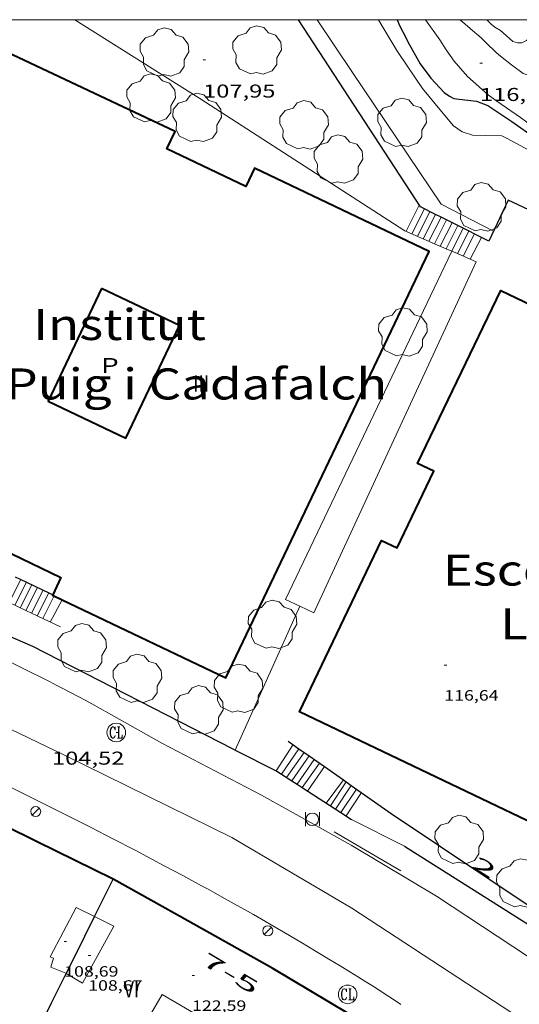
# Model space of a CAD drawing. Units: inches. Extents: x 451998 to 453004, y 4598997 to 4599502.
# Drawn here: x 452165 to 452206, y 4599421 to 4599500 of the extents above; entities that cross this region are included whole.
import ezdxf
from ezdxf.enums import TextEntityAlignment as Align

# ---------------------------------------------------------------- set-up
doc = ezdxf.new("R2010")
doc.units = ezdxf.units.IN
doc.header["$MEASUREMENT"] = 0
doc.linetypes.add('DGN Style 1', pattern=[6.299778160000001, 0.01048216, -6.289296000000001])
for name, color, linetype, lineweight in [('ARBRE', 7, 'Continuous', 0), ('BARANA', 7, 'Continuous', 0), ('CORBA DE NIVELL', 7, 'Continuous', 0), ('CORBA MESTRA', 7, 'Continuous', 0), ('COTA ALTIMETRICA', 7, 'Continuous', 0), ('COTA EDIFICI', 7, 'Continuous', 0), ('EIX VIA URBANA PAVIMENTADA', 7, 'Continuous', 0), ('ESCALES', 7, 'Continuous', 0), ('FACANA EXTERIOR', 7, 'Continuous', 0), ('FACANA INTERIOR', 7, 'Continuous', 0), ('FANAL', 7, 'Continuous', 0), ('FILAT', 7, 'Continuous', 0), ('LINIA VOLUMETRICA', 7, 'Continuous', 0), ('MARC FULL', 7, 'Continuous', 0), ('MITGERES', 7, 'Continuous', 0), ('MUR', 7, 'Continuous', 0), ('MUR CONTENCIO', 7, 'Continuous', 0), ('PAPERERA', 7, 'Continuous', 0), ('PATI INTERIOR', 7, 'Continuous', 0), ('REGISTRE CLAVEGUERAM', 7, 'Continuous', 0), ('TEXT DE EQUIPAMENT', 7, 'Continuous', 0), ('TEXT DE NUMERO DE PLANTES', 7, 'Continuous', 0), ('TEXT DE NUMERO DE POLICIA', 7, 'Continuous', 0), ('VORERA', 7, 'Continuous', 0)]:
    doc.layers.add(name, color=color, linetype=linetype, lineweight=lineweight)
doc.styles.add('Style-Arial', font='ARIAL.TTF')
doc.linetypes.add('barana', pattern='A,3.4,-0.6,[8,dgnlstyle-mataro.shx,S=0.00644,R=0,X=0,Y=0],-0.6,3.4', length=8)
doc.linetypes.add('filat', pattern='A,0.25,[7,dgnlstyle-mataro.shx,S=0.008,R=0,X=0,Y=0],10.25', length=10.5)

# ---------------------------------------------------------------- blocks, each defined once
blk = doc.blocks.new('COTA')
at = {"color": 0, "linetype": 'ByBlock', "lineweight": -2}
blk.add_line((0, 0), (0.2, 0), dxfattribs=at)
blk = doc.blocks.new('PAPERE')
at = {"color": 0, "linetype": 'ByBlock', "lineweight": -2, "flags": 128}
for points in [[(-0.749, 0.752), (-0.749, -0.748)], [(0.751, -0.748), (0.751, 0.752)]]:
    blk.add_lwpolyline(points, dxfattribs=at)
at = {"color": 0, "linetype": 'ByBlock', "lineweight": -2}
blk.add_circle((0, 0), 0.675, dxfattribs=at)
blk = doc.blocks.new('RCLAVC')
at = {"color": 0, "linetype": 'ByBlock', "lineweight": -2, "flags": 128}
for points in [[(-0.158, 0.43), (-0.122, 0.26), (-0.122, 0.6), (-0.158, 0.43), (-0.228, 0.544), (-0.332, 0.6), (-0.402, 0.6), (-0.508, 0.544), (-0.578, 0.43), (-0.612, 0.316), (-0.648, 0.146), (-0.648, -0.146), (-0.612, -0.316), (-0.578, -0.43), (-0.508, -0.544), (-0.402, -0.6), (-0.332, -0.6), (-0.228, -0.544), (-0.158, -0.43), (-0.122, -0.316)], [(-0.402, 0.6), (-0.472, 0.544), (-0.542, 0.43), (-0.578, 0.316), (-0.612, 0.146), (-0.612, -0.146), (-0.578, -0.316), (-0.542, -0.43), (-0.472, -0.544), (-0.402, -0.6)], [(0.122, 0.6), (0.368, 0.6)], [(0.226, 0.6), (0.226, -0.6)], [(0.262, 0.6), (0.262, -0.6)], [(0.122, -0.6), (0.648, -0.6), (0.648, -0.26), (0.612, -0.6)]]:
    blk.add_lwpolyline(points, dxfattribs=at)
at = {"color": 0, "linetype": 'ByBlock', "lineweight": -2}
blk.add_circle((-0.001401012718677521, -0.0007607361078262329), 1, dxfattribs=at)
blk = doc.blocks.new('FANAL')
at = {"color": 0, "linetype": 'ByBlock', "lineweight": -2}
blk.add_line((0.283, 0.283), (-0.283, -0.283), dxfattribs=at)
blk.add_circle((0.0002620689868927002, 0.0006722288131713868), 0.40000000060146, dxfattribs=at)
blk = doc.blocks.new('ARBRE')
at = {"color": 0, "linetype": 'ByBlock', "lineweight": -2, "flags": 128}
blk.add_lwpolyline([(-0.507, -1.872), (-1.415, -1.448), (-1.697, -0.9400000000000001), (-1.675, -0.342), (-1.951, 0.138), (-1.943, 0.686), (-1.511, 1.208), (-0.871, 1.406), (-0.543, 1.846), (-0.027, 2.012), (0.541, 1.882), (0.933, 1.428), (1.495, 1.262), (1.921, 0.6940000000000001), (1.969, 0.068), (1.593, -0.562), (1.593, -1.098), (1.229, -1.618), (0.505, -1.886), (-0.049, -1.762), (-0.507, -1.872)], dxfattribs=at)

msp = doc.modelspace()

# ---------------------------------------------------------------- linework, layer by layer
at = {"layer": 'BARANA', "color": 7, "linetype": 'barana', "lineweight": 0, "elevation": 104.7781624478112}
msp.add_lwpolyline([(452190.8141535721, 4599434.592419419), (452196.1921380927, 4599431.453373749)], dxfattribs=at)
at = {"layer": 'CORBA DE NIVELL', "color": 30, "linetype": 'Continuous', "lineweight": 0}
for points, elevation in [([(452194.3928081168, 4599500), (452194.653652198, 4599499.524490959), (452195.8806388266, 4599497.511478528), (452196.7676302242, 4599496.19646976), (452197.9446188087, 4599494.451458124), (452199.4566072449, 4599492.618443811), (452200.4285998365, 4599491.443434615), (452201.1445972514, 4599490.956428425), (452201.9565965224, 4599490.694421859), (452202.9735978791, 4599490.665414098), (452204.3385997526, 4599490.633403691), (452204.7665988227, 4599490.423400118), (452206.4913110702, 4599489.501537095)], 114.0001767456), ([(452203.1154202513, 4599500), (452203.4546667685, 4599499.646424371), (452203.773665389, 4599499.399421567), (452204.2076640739, 4599499.137417869), (452204.4436628691, 4599498.930415757), (452205.2016588392, 4599498.244408942), (452205.5996586976, 4599498.144405766), (452205.9246591408, 4599498.136403289), (452206.3096611185, 4599498.31840065), (452206.6626643064, 4599498.66639851), (452207.4456718483, 4599499.500393863), (452207.8589015082, 4599500)], 118.0001829472)]:
    msp.add_lwpolyline(points, dxfattribs=dict(at, elevation=elevation))
at = {"layer": 'CORBA DE NIVELL', "color": 30, "linetype": 'Continuous', "lineweight": 0, "flags": 128}
for points, elevation in [([(452198.176022085, 4599500), (452199.3216506942, 4599498.372453755), (452199.8456455276, 4599497.584448557), (452200.4796394315, 4599496.651442301), (452201.5736317645, 4599495.417432087), (452203.2226232357, 4599493.95641731), (452203.933620309, 4599493.425411092), (452205.8436133988, 4599492.124394583), (452207.3569320071, 4599490.986226121)], 116.0001798464), ([(452200.948533087, 4599500), (452201.1476645803, 4599499.829442159), (452201.7846615161, 4599499.295436498)], 117.0001813968), ([(452201.7846615161, 4599499.295436498), (452202.6666572309, 4599498.550428651), (452203.0396548804, 4599498.164425222), (452203.8946497944, 4599497.319417425), (452204.2126484134, 4599497.072414628), (452205.0986443468, 4599496.355406795), (452206.0336406444, 4599495.676398648), (452206.3556402634, 4599495.560396025), (452206.6836403319, 4599495.502393447), (452207.7256395725, 4599495.189385056), (452208.2006381692, 4599494.907381014), (452208.5566364753, 4599494.611377853), (452209.1536036418, 4599494.067827484)], 117.0001813968)]:
    msp.add_lwpolyline(points, dxfattribs=dict(at, elevation=elevation))
at = {"layer": 'CORBA MESTRA', "color": 30, "linetype": 'Continuous', "lineweight": 30, "elevation": 115.000178296, "flags": 128}
msp.add_lwpolyline([(452195.8991869882, 4599500), (452196.1036541122, 4599499.48047989), (452196.5726482609, 4599498.613474987), (452196.7586455598, 4599498.219472964), (452197.7586337182, 4599496.454462641), (452198.6016262464, 4599495.297454451), (452199.6826190676, 4599494.13044444), (452200.0996174683, 4599493.834440817), (452200.4656166775, 4599493.655437762), (452200.8926168995, 4599493.597434433), (452202.282617795, 4599493.431423629), (452203.192616626, 4599493.091416197), (452205.1276098912, 4599491.808399525), (452207.0426025335, 4599490.447382886)], dxfattribs=at)
at = {"layer": 'EIX VIA URBANA PAVIMENTADA', "color": 1, "linetype": 'Continuous', "lineweight": 20}
msp.add_polyline3d([(452219.4443713829, 4599409.705120082, 104.4541249875094), (452210.7990459622, 4599416.326239464, 104.4891619997456), (452192.2521092519, 4599428.457398998, 104.5921621594368), (452182.5911374773, 4599434.151481128, 104.5321620664128), (452169.0611669578, 4599440.801594098, 104.57516213308), (452155.509195122, 4599447.282706972, 104.4631619594352), (452142.3852150952, 4599452.596814791, 104.10016139664), (452131.507229157, 4599456.672903646, 103.6931607656272), (452118.0092397032, 4599460.821012494, 103.1141598679456), (452105.6022448845, 4599464.039111621, 102.7081592384832), (452095.1267579709, 4599467.013335668, 102.3706111065472)], dxfattribs=at)
at = {"layer": 'ESCALES', "color": 1, "linetype": 'Continuous', "lineweight": 0, "extrusion": (0.04064008674200903, 0.08055293781044974, 0.9959214866442574), "elevation": 388987.1215744977, "flags": 128}
msp.add_lwpolyline([(1668041.924335853, -4292559.935337015), (1668041.924335853, -4292557.563462135)], dxfattribs=at)
at = {"layer": 'ESCALES', "color": 1, "linetype": 'Continuous', "lineweight": 0, "flags": 128}
for points, elevation in [([(452198.0885455087, 4599484.761442009), (452197.0775287435, 4599482.758446574)], 108.180167722272), ([(452198.5355445097, 4599484.538438272), (452197.5365279375, 4599482.558442782)], 108.180167722272), ([(452198.9833349247, 4599484.315020952), (452197.9965271332, 4599482.358438982)], 108.180167722272), ([(452199.4294806513, 4599484.092308158), (452198.4545263333, 4599482.159435198)], 108.180167722272), ([(452200.3245405076, 4599483.645423313), (452199.3735247231, 4599481.759427605)], 108.180167722272), ([(452201.2184608922, 4599483.199261863), (452200.291523119, 4599481.36042002)], 108.180167722272), ([(452202.1135365056, 4599482.752408355), (452201.2095215147, 4599480.961412437)], 108.180167722272), ([(452198.9135348333, 4599481.959449832), (452198.9135255275, 4599481.959431404)], 108.180167722272), ([(452199.8326474355, 4599481.559668871), (452199.8325239173, 4599481.559423812)], 108.180167722272), ([(452200.7505789467, 4599481.160528442), (452200.7505223131, 4599481.160416228)], 108.180167722272), ([(452165.5790687102, 4599454.91324723), (452165.5792686348, 4599454.913642397)], 105.030162838512), ([(452165.5422512247, 4599452.626639132), (452166.4832667813, 4599454.484634873)], 105.030162838512), ([(452165.994271476, 4599452.412677177), (452166.9352658583, 4599454.270631111)], 105.030162838512), ([(452166.030196764, 4599454.699498339), (452166.0302677103, 4599454.699638643)], 105.030162838512), ([(452166.4463911118, 4599452.198911753), (452167.3862649337, 4599454.056627357)], 105.030162838512), ([(452167.3502475404, 4599451.771624088), (452168.2752628445, 4599453.599619904)], 105.030162838512), ([(452167.8391499904, 4599453.842398579), (452167.8392640123, 4599453.84262359)], 105.030162838512), ([(452168.9232115333, 4599453.290520645), (452168.9232615053, 4599453.290614509)], 108.0431644970621), ([(452186.993180836, 4599438.966455193), (452188.3991984109, 4599440.995447671)], 105.990164326896), ([(452187.4145478978, 4599438.694983543), (452188.809196869, 4599440.708444115)], 105.990164326896), ([(452187.9901230546, 4599441.28234024), (452187.9901999544, 4599441.282451219)], 105.990164326896), ([(452187.8342814707, 4599438.424597231), (452189.2181953254, 4599440.421440567)], 105.990164326896), ([(452188.2551853863, 4599438.153457), (452189.6281937834, 4599440.134437011)], 105.990164326896), ([(452190.0381466996, 4599439.84736775), (452190.0381922415, 4599439.847433453)], 105.9901640928222), ([(452191.5740406932, 4599438.771225083), (452190.1841701908, 4599436.911427795)], 106.0001643424), ([(452190.5171690758, 4599436.696424935), (452191.7931856297, 4599438.617418231)], 104.910162652464), ([(452192.2031811384, 4599438.330410235), (452192.2031840877, 4599438.330414676)], 104.910162652464), ([(452191.358233118, 4599436.154518415), (452192.6121825442, 4599438.043411127)], 104.910162652464)]:
    msp.add_lwpolyline(points, dxfattribs=dict(at, elevation=elevation))
at = {"layer": 'ESCALES', "color": 1, "linetype": 'Continuous', "lineweight": 0}
for points, elevation in [([(452198.9835435123, 4599484.315434527), (452198.9833349247, 4599484.315020952)], 108.180167722272), ([(452199.8775415066, 4599483.86842705), (452198.9135348333, 4599481.959449832)], 108.180167722272), ([(452199.4295425116, 4599484.092430797), (452199.4294806513, 4599484.092308158)], 108.180167722272), ([(452200.7715162659, 4599483.422373462), (452199.8326474355, 4599481.559668871)], 108.180167722272), ([(452201.6665375045, 4599482.975412092), (452200.7505789467, 4599481.160528442)], 108.180167722272), ([(452200.7715395087, 4599483.422419575), (452200.7715162659, 4599483.422373462)], 108.180167722272), ([(452201.2185385096, 4599483.199415838), (452201.2184608922, 4599483.199261863)], 108.180167722272), ([(452164.6383207575, 4599453.053780456), (452165.5790687102, 4599454.91324723)], 105.030162838512), ([(452165.0902521477, 4599452.840642894), (452166.030196764, 4599454.699498339)], 105.030162838512), ([(452166.8982484634, 4599451.985627849), (452167.8391499904, 4599453.842398579)], 105.030162838512), ([(452167.9612463039, 4599451.483619009), (452168.9232115333, 4599453.290520645)], 107.9851674200181), ([(452165.9942503018, 4599452.41263537), (452165.994271476, 4599452.412677177)], 105.030162838512), ([(452166.4462493788, 4599452.19863161), (452166.4463911118, 4599452.198911753)], 105.030162838512), ([(452186.573182241, 4599439.2374588), (452187.9901230546, 4599441.28234024)], 105.990164326896), ([(452188.6761752205, 4599437.882440744), (452190.0381466996, 4599439.84736775)], 105.9831643160342), ([(452187.4141794248, 4599438.694451577), (452187.4145478978, 4599438.694983543)], 105.990164326896), ([(452187.8341780273, 4599438.424447972), (452187.8342814707, 4599438.424597231)], 105.990164326896), ([(452190.9381676722, 4599436.425421321), (452192.2031811384, 4599438.330410235)], 104.910162652464), ([(452191.5741864586, 4599438.771420132), (452191.5740406932, 4599438.771225083)], 106.0001643424), ([(452188.2551766239, 4599438.153444357), (452188.2551853863, 4599438.153457)], 105.990164326896), ([(452191.3581662672, 4599436.154417714), (452191.358233118, 4599436.154518415)], 104.910162652464)]:
    msp.add_lwpolyline(points, dxfattribs=dict(at, elevation=elevation))
at = {"layer": 'ESCALES', "color": 1, "linetype": 'Continuous', "lineweight": 0, "extrusion": (0.0229670352869357, 0.04349084368770015, 0.998789798609027), "elevation": 210531.2905492115, "flags": 128}
msp.add_lwpolyline([(1747968.192533646, -4273171.313623936), (1747968.192533646, -4273173.290074058)], dxfattribs=at)
at = {"layer": 'ESCALES', "color": 1, "linetype": 'Continuous', "lineweight": 0, "extrusion": (0.007908706754497473, 0.01239769868300857, 0.9998918688662474), "elevation": 60706.30924372347, "flags": 128}
msp.add_lwpolyline([(452171.1587762518, 4599040.33750817), (452172.5120447666, 4599042.458664212)], dxfattribs=at)
at = {"layer": 'ESCALES', "color": 1, "linetype": 'Continuous', "lineweight": 0, "extrusion": (-0.006887091308525127, -0.01037756201654317, 0.9999224340817147), "elevation": -50740.31316826936, "flags": 128}
msp.add_lwpolyline([(452181.7762748972, 4599156.979666227), (452183.0194544021, 4599158.852760565)], dxfattribs=at)
at = {"layer": 'FACANA EXTERIOR', "color": 1, "linetype": 'Continuous', "lineweight": 40, "extrusion": (0.442121235885051, 0.8967876770743153, 0.01733998348120701), "elevation": 4324630.290194116, "flags": 128}
msp.add_lwpolyline([(1628247.629279133, -74877.17629823869), (1628254.511203002, -74876.3371707761), (1628268.892513258, -74876.20014996275)], dxfattribs=at)
at = {"layer": 'FACANA EXTERIOR', "color": 1, "linetype": 'Continuous', "lineweight": 40}
for points in [[(452168.9232115333, 4599453.290520645, 114.6916352155399), (452182.0912342474, 4599447.007504853, 114.7161778556864), (452198.4725201167, 4599481.336433785, 114.4921775083968), (452184.4095492338, 4599488.047550893, 114.595177668088), (452183.7015368687, 4599486.562553963, 114.6041776820416), (452177.3565500066, 4599489.5906068, 114.6471777487088), (452178.0225616238, 4599490.98560391, 114.6471777487088), (452163.996590123, 4599497.6077206, 114.7081778432832)], [(452227.750472486, 4599441.061490568, 117.0190438237316), (452221.6041528843, 4599428.210175906, 117.0031814014512), (452188.0232226772, 4599444.270455602, 117.055181482072), (452194.6223376009, 4599458.068426923, 117.0461814681184), (452195.8883349656, 4599457.462416378, 117.0461814681184), (452198.8383863468, 4599463.631403559, 117.0461814681184), (452197.5373890492, 4599464.253414394, 117.0461814681184), (452204.239505248, 4599478.198385162, 117.055181482072), (452237.7944355059, 4599462.150105682, 117.0461814681184), (452234.4080077129, 4599455.069623692, 117.0110235068191)], [(452161.8192763188, 4599456.694673688, 114.7341778835936), (452162.4912880515, 4599458.103670773, 114.7081778432832), (452168.8192749555, 4599455.084618079, 114.690177815376), (452168.1552633641, 4599453.692620958, 114.690177815376)], [(452168.1552633641, 4599453.692620958, 114.690177815376), (452168.1412631224, 4599453.66362102, 114.690177815376), (452168.9232115333, 4599453.290520645, 114.6916352155399)], [(452192.0020441653, 4599419.930387675, 123.0881908356352), (452185.8740623744, 4599423.582439833, 123.860192032544), (452179.0290810348, 4599427.44049775, 123.8771920589008), (452173.089097039, 4599430.763547973, 123.0911908402864), (452173.0310971691, 4599430.792548458, 123.0991908526896)]]:
    msp.add_polyline3d(points, dxfattribs=at)
at = {"layer": 'FACANA INTERIOR', "color": 204, "linetype": 'Continuous', "lineweight": 40}
msp.add_polyline3d([(452172.0854565431, 4599478.349629366, 114.7421778959968), (452167.7763810815, 4599469.284648007, 114.8111780029744), (452174.0536320059, 4599466.300731437, 114.8111780029744), (452178.3627074675, 4599475.365712797, 114.8111780029744), (452172.0854565431, 4599478.349629366, 114.7421778959968)], dxfattribs=at)
at = {"layer": 'FILAT', "color": 7, "linetype": 'filat', "lineweight": 0, "extrusion": (-0.006527721572991746, 0.003292941803404657, 0.9999732723354886), "elevation": 12298.90915013184, "flags": 128}
msp.add_lwpolyline([(452183.2773068009, 4599420.03271252), (452187.5514344785, 4599417.876665059)], dxfattribs=at)
at = {"layer": 'FILAT', "color": 7, "linetype": 'filat', "lineweight": 0}
msp.add_polyline3d([(452203.6675406524, 4599482.981396918, 113.6411761890064), (452199.4415505351, 4599485.147432342, 113.6071761362928), (452192.2896198141, 4599495.73950303, 113.4161758401664), (452189.4657226242, 4599500, 113.3261833976214)], dxfattribs=at)
at = {"layer": 'LINIA VOLUMETRICA', "color": 1, "linetype": 'Continuous', "lineweight": 20}
for points in [[(452171.5220718773, 4599427.767555218, 122.860190482144), (452170.0400752096, 4599428.509567613, 122.9061905534624), (452167.9380417902, 4599424.534577399, 123.7961919333184), (452168.2250412792, 4599424.408575026, 123.7961919333184), (452167.9990355569, 4599423.700575643, 123.90019209456), (452169.2150337241, 4599423.210565657, 123.9261921348704), (452169.2400336491, 4599423.195565444, 123.9261921348704)], [(452169.2400336491, 4599423.195565444, 123.9261921348704), (452170.5620296514, 4599422.398554178, 123.90019209456), (452173.0720683924, 4599426.991542254, 122.8111904061744), (452171.5220718773, 4599427.767555218, 122.860190482144)], [(452179.4539908936, 4599415.473475973, 125.6291947752016), (452180.4919879049, 4599414.867467158, 125.6291947752016), (452182.4770167876, 4599418.268457369, 125.5511946542704), (452176.9580326781, 4599421.49050424, 125.5431946418672), (452174.9730037954, 4599418.089514028, 125.6291947752016), (452175.7900014428, 4599417.61250709, 125.6291947752016)]]:
    msp.add_polyline3d(points, dxfattribs=at)
at = {"layer": 'MARC FULL', "color": 0, "linetype": 'Continuous'}
msp.add_lwpolyline([(453000, 4599500), (452000, 4599500)], dxfattribs=at)
at = {"layer": 'MITGERES', "color": 1, "linetype": 'Continuous', "lineweight": 30, "extrusion": (-0.5028692108389039, 0.3056498482504135, 0.8085176108501021), "elevation": 1178530.952291338, "flags": 128}
msp.add_lwpolyline([(-4165222.552939058, -1619006.105149874), (-4165224.237476813, -1619006.280179719), (-4165225.92167942, -1619006.453510246)], dxfattribs=at)
at = {"layer": 'MITGERES', "color": 1, "linetype": 'Continuous', "lineweight": 30, "extrusion": (0.1490774328421802, -0.0075813425037297, 0.9887964614939854), "elevation": 32660.65029174252, "flags": 128}
msp.add_lwpolyline([(4616452.524709003, -215522.9404203405), (4616453.979882173, -215523.5835508779), (4616457.206701515, -215525.0104967578)], dxfattribs=at)
at = {"layer": 'MITGERES', "color": 1, "linetype": 'Continuous', "lineweight": 30, "extrusion": (5.127469280408032e-07, 0.06757760092081426, 0.9977140210769438), "elevation": 310941.5426501679, "flags": 128}
msp.add_lwpolyline([(-452131.9687654319, -4588899.31590905), (-452133.1557672722, -4588901.698358966), (-452134.3417691112, -4588904.080808883)], dxfattribs=at)
at = {"layer": 'MITGERES', "color": 1, "linetype": 'Continuous', "lineweight": 30, "extrusion": (-0.3132271242450353, -0.6715227225283932, 0.6715251311494157), "elevation": -3230161.780410824, "flags": 128}
msp.add_lwpolyline([(-1534480.993827318, 2927546.509347605), (-1534483.841601187, 2927546.522843235), (-1534486.688952344, 2927546.5349893)], dxfattribs=at)
at = {"layer": 'MUR', "color": 1, "linetype": 'Continuous', "lineweight": 20, "extrusion": (-0.5563025099813967, 0.2718536472556793, 0.7852535334923254), "elevation": 998910.8142624553, "flags": 128}
msp.add_lwpolyline([(-4330985.74035573, -1266670.264442764), (-4330954.666280041, -1266669.904285174), (-4330954.678332024, -1266668.274693205)], dxfattribs=at)
at = {"layer": 'MUR', "color": 1, "linetype": 'Continuous', "lineweight": 20}
for points, elevation in [([(452164.6383207575, 4599453.053780456), (452165.994271476, 4599452.412677177)], 107.1119765571945), ([(452165.994271476, 4599452.412677177), (452166.4463911118, 4599452.198911753)], 107.4778386659589)]:
    msp.add_lwpolyline(points, dxfattribs=dict(at, elevation=elevation))
at = {"layer": 'MUR', "color": 1, "linetype": 'Continuous', "lineweight": 20, "extrusion": (-0.6845062260561007, 0.2507983762179914, 0.6845081452962072), "elevation": 844084.8571888673, "flags": 128}
msp.add_lwpolyline([(-4474264.424150156, -792413.0080858351), (-4474258.088530589, -792413.6870943798), (-4474251.752567, -792414.3674746574)], dxfattribs=at)
at = {"layer": 'MUR', "color": 1, "linetype": 'Continuous', "lineweight": 20, "elevation": 107.5998294146882, "flags": 128}
msp.add_lwpolyline([(452166.4463911118, 4599452.198911753), (452168.7862446151, 4599451.092612144)], dxfattribs=at)
at = {"layer": 'MUR', "color": 1, "linetype": 'Continuous', "lineweight": 20}
for points in [[(452198.9135348333, 4599481.959449832, 109.4952407007441), (452196.5225297116, 4599482.999451159, 108.5241682556096), (452179.9905848274, 4599493.641593096, 108.55016829592), (452169.9222906408, 4599500, 108.4037788260039)], [(452199.8326474355, 4599481.559668871, 109.868525104835), (452198.9135348333, 4599481.959449832, 109.4952407007441)], [(452188.0702871682, 4599452.760468408, 109.7281701222912), (452189.1942848515, 4599452.22545905, 110.7111716463344), (452202.2485196959, 4599480.509403853, 110.8491718602896), (452200.7505789467, 4599481.160528442, 110.2412093350229)], [(452200.3045230936, 4599481.354419912, 110.060170637024), (452199.8326474355, 4599481.559668871, 109.868525104835)], [(452200.7505789467, 4599481.160528442, 110.2412093350229), (452200.3045230936, 4599481.354419912, 110.060170637024)]]:
    msp.add_polyline3d(points, dxfattribs=at)
at = {"layer": 'MUR CONTENCIO', "color": 1, "linetype": 'Continuous', "lineweight": 30}
for points, elevation in [([(452165.1271340429, 4599455.127378302), (452165.5790687102, 4599454.91324723)], 108.1438144727727), ([(452165.5790687102, 4599454.91324723), (452166.030196764, 4599454.699498339)], 108.1426732195094), ([(452166.030196764, 4599454.699498339), (452167.8391499904, 4599453.842398579)], 108.1415340031563), ([(452182.8371912083, 4599441.182490166), (452186.2091834538, 4599439.471461929), (452187.4145478978, 4599438.694983543)], 108.7561686154222), ([(452187.4145478978, 4599438.694983543), (452187.8342814707, 4599438.424597231)], 107.8207482012766), ([(452187.8342814707, 4599438.424597231), (452188.2551853863, 4599438.153457)], 107.5608288167792), ([(452188.2551853863, 4599438.153457), (452191.358233118, 4599436.154518415)], 107.3001846992688)]:
    msp.add_lwpolyline(points, dxfattribs=dict(at, elevation=elevation))
at = {"layer": 'MUR CONTENCIO', "color": 1, "linetype": 'Continuous', "lineweight": 30, "flags": 128}
for points, elevation in [([(452167.8391499904, 4599453.842398579), (452168.1552633646, 4599453.692620966)], 108.1369659230287), ([(452191.358233118, 4599436.154518415), (452192.2261633736, 4599435.595410265)], 105.3786270528407)]:
    msp.add_lwpolyline(points, dxfattribs=dict(at, elevation=elevation))
at = {"layer": 'MUR CONTENCIO', "color": 1, "linetype": 'Continuous', "lineweight": 30}
for points in [[(452198.9833349247, 4599484.315020952, 113.4879592438767), (452197.7805461996, 4599484.915444585, 113.45017589288), (452187.9625365435, 4599500, 113.1790114361877)], [(452208.21005664, 4599482.964068066, 113.7979649535831), (452207.8195483415, 4599483.14636567, 113.8131764556752), (452208.1711001494, 4599483.899441383, 113.8131764556752), (452204.8258892453, 4599485.461057186, 113.8311764835824), (452203.287807111, 4599482.166258852, 113.6231761610992), (452202.6993540691, 4599482.460010441, 113.6046910129077)], [(452199.4294806513, 4599484.092308158, 113.5019740747728), (452198.9833349247, 4599484.315020952, 113.4879592438767)], [(452200.7715162659, 4599483.422373462, 113.5441316055346), (452199.4294806513, 4599484.092308158, 113.5019740747728)], [(452201.2184608922, 4599483.199261863, 113.5581715323632), (452200.7715162659, 4599483.422373462, 113.5441316055346)], [(452202.6993540691, 4599482.460010441, 113.6046910129077), (452201.2184608922, 4599483.199261863, 113.5581715323632)], [(452159.9382406775, 4599452.381681274, 107.2741663176096), (452166.5122293211, 4599449.541626989, 108.6021683765408), (452182.6501916375, 4599441.277491729, 108.7661686308064), (452182.8371912066, 4599441.182490163, 108.7561686153024)], [(452187.1222032219, 4599441.890458748, 108.385168040104), (452187.9901230546, 4599441.28234024, 108.391548299354)], [(452187.9901230546, 4599441.28234024, 108.391548299354), (452188.809196869, 4599440.708444115, 108.397569481361)], [(452188.809196869, 4599440.708444115, 108.397569481361), (452190.0381466996, 4599439.84736775, 108.4066037472334)], [(452190.0381466996, 4599439.84736775, 108.4066037472334), (452191.5740406932, 4599438.771225083, 108.417894423503)], [(452191.5740406932, 4599438.771225083, 108.417894423503), (452192.2031811384, 4599438.330410235, 108.4225193658004)], [(452192.2031811384, 4599438.330410235, 108.4225193658004), (452195.4201719729, 4599436.076386772, 108.4461681346784), (452215.2701019473, 4599422.791215563, 108.6971685238288)], [(452196.500153639, 4599433.439374489, 105.135163001304), (452213.9180971804, 4599422.439225276, 105.8431640989872)]]:
    msp.add_polyline3d(points, dxfattribs=at)
at = {"layer": 'VORERA', "color": 1, "linetype": 'Continuous', "lineweight": 0}
for points in [[(452164.4763424468, 4599448.380099694, 104.4215634880073), (452165.5115208846, 4599447.878454203, 104.4322471802205), (452166.4146556402, 4599447.43462196, 104.4422683450843), (452167.2026476273, 4599447.042103608, 104.451988749571), (452167.8902666856, 4599446.69518013, 104.4615154527777), (452168.4903978027, 4599446.388777201, 104.4708293195694), (452169.0142692704, 4599446.118370482, 104.4798590280788), (452169.4716596616, 4599445.879915975, 104.4885217814612), (452170.2697387264, 4599445.458254766, 104.5056153471946), (452170.8662317445, 4599445.138175827, 104.5202449972454), (452171.3123831901, 4599444.895855895, 104.5323439875299), (452171.9795683638, 4599444.528586094, 104.5524664895063), (452172.644197969, 4599444.156572113, 104.57516213308), (452174.7946921071, 4599442.942553914, 104.6531622540112), (452176.9451862146, 4599441.728535715, 104.7311623749424)], [(452213.801076156, 4599419.692221905, 104.8691625888976), (452199.0771271096, 4599429.416348699, 104.8341625346336), (452192.1991475702, 4599433.518407246, 104.7831624555632), (452184.9621668521, 4599437.53846839, 104.670162280368), (452176.9451862146, 4599441.728535715, 104.7311623749424)], [(452164.8699378154, 4599438.129308972, 104.4798590280788), (452171.259125986, 4599434.952568352, 104.2481616260992)], [(452171.259125986, 4599434.952568352, 104.2481616260992), (452173.0041217944, 4599434.043553703, 104.260161644704), (452174.7911174553, 4599433.106538691, 104.2731616648592), (452176.129114173, 4599432.400527444, 104.2831616803632), (452177.1321116913, 4599431.868519009, 104.2891616896656), (452178.6341079348, 4599431.06650637, 104.2991617051696), (452180.1331041281, 4599430.258493744, 104.3071617175728), (452180.7181026223, 4599429.940488812, 104.310161722224), (452181.8110997567, 4599429.339479587, 104.315161729976), (452182.7650972144, 4599428.809471526, 104.3191617361776), (452183.5970949457, 4599428.340464488, 104.3211617392784), (452184.3240929391, 4599427.927458331, 104.3231617423792), (452184.9580911678, 4599427.564452956, 104.32516174548), (452186.066088022, 4599426.923443557, 104.3261617470304), (452186.8950856349, 4599426.439436516, 104.3271617485808), (452188.1350820033, 4599425.707425972, 104.3271617485808), (452189.3720783214, 4599424.969415442, 104.32516174548), (452190.405075196, 4599424.346406639, 104.3211617392784), (452191.3080724379, 4599423.798398937, 104.315161729976), (452192.0950700009, 4599423.316392219, 104.3091617206736), (452192.7820678338, 4599422.890386346, 104.3011617082704), (452193.3810659247, 4599422.516381221, 104.2941616974176), (452193.9040642317, 4599422.186376741, 104.2881616881152), (452194.3610627322, 4599421.895372822, 104.2811616772624), (452195.1570600739, 4599421.382365987, 104.2691616586576), (452195.7510580508, 4599420.994360878, 104.260161644704), (452196.1950565085, 4599420.700357054, 104.2531616338512)]]:
    msp.add_polyline3d(points, dxfattribs=at)

# ---------------------------------------------------------------- block references
at = {"layer": 'ARBRE', "color": 3, "linetype": 'Continuous', "lineweight": 0, "xscale": 1.000001550400009, "yscale": 1.000001550399986, "zscale": 1.0000015504, "rotation": 359.9995652666707}
for p in [(452177.1506084527, 4599497.335620372, 107.85016721064), (452184.6036212748, 4599497.50256408, 108.1181676261472), (452176.0635787012, 4599493.636622884, 107.8761672509504), (452179.7855725744, 4599492.068592212, 108.1271676401008), (452188.3955813933, 4599491.471525958, 108.1871677331248), (452196.2875951009, 4599491.665466378, 113.0191752246576), (452191.1515647018, 4599488.708500763, 108.1011675997904), (452202.6925534585, 4599484.868407242, 112.9161750649664), (452196.356467206, 4599474.795439699, 109.6911700649264), (452185.8532722511, 4599451.247482883, 108.4211680959184), (452170.5192341828, 4599449.36359631, 108.8271687253808), (452174.9662223436, 4599446.89455874, 108.8011686850704), (452183.1152289379, 4599446.098495674, 108.2561678401024), (452179.9252107748, 4599444.356517179, 108.230167799792), (452200.8941640554, 4599433.914341887, 107.6021668261408), (452205.8541452268, 4599430.419298834, 107.6711669331184)]:
    msp.add_blockref('ARBRE', p, dxfattribs=at)
at = {"layer": 'COTA ALTIMETRICA', "color": 7, "linetype": 'Continuous', "lineweight": 0, "xscale": 1.000001550400009, "yscale": 1.000001550399986, "zscale": 1.0000015504, "rotation": 359.9995652666707}
for p in [(452180.2626090361, 4599496.776595891, 107.9471673610288), (452202.5626415304, 4599496.502426265, 116.5481806960192), (452173.2721870909, 4599442.594564927, 104.520162047808)]:
    msp.add_blockref('COTA', p, dxfattribs=at)
at = {"layer": 'COTA EDIFICI', "color": 7, "linetype": 'Continuous', "lineweight": 0, "xscale": 1.000001550400009, "yscale": 1.000001550399986, "zscale": 1.0000015504, "rotation": 359.9995652666707}
for p in [(452199.6892690957, 4599448.004372874, 116.6441808448576), (452169.0770529647, 4599425.774570679, 108.6881685098752), (452171.0110473816, 4599424.643554252, 108.6711684835184), (452179.3740479873, 4599423.014488271, 122.590190063536)]:
    msp.add_blockref('COTA', p, dxfattribs=at)
at = {"layer": 'FANAL', "color": 7, "linetype": 'Continuous', "lineweight": 0, "xscale": 1.000001550400009, "yscale": 1.000001550399986, "zscale": 1.0000015504, "rotation": 359.9995652666707}
for p in [(452166.7831287358, 4599436.229604294, 104.3111617237744), (452185.4780848114, 4599426.620447548, 104.4061618710624)]:
    msp.add_blockref('FANAL', p, dxfattribs=at)
at = {"layer": 'PAPERERA', "color": 7, "linetype": 'Continuous', "lineweight": 0, "xscale": 0.7500011627999923, "yscale": 0.7500011628000038, "zscale": 0.7500011628000001, "rotation": 359.9995652666702}
msp.add_blockref('PAPERE', (452189.0661585254, 4599435.602434249, 104.7321623764928), dxfattribs=at)
at = {"layer": 'REGISTRE CLAVEGUERAM', "color": 7, "linetype": 'Continuous', "lineweight": 0, "xscale": 0.7500011627999923, "yscale": 0.7500011628000038, "zscale": 0.7500011628000001, "rotation": 359.9995652666702}
for p in [(452173.2721870909, 4599442.594564927, 104.520162047808), (452191.9120559686, 4599421.504390798, 104.40016186176)]:
    msp.add_blockref('RCLAVC', p, dxfattribs=at)

# ---------------------------------------------------------------- texts
at = {"layer": 'COTA ALTIMETRICA', "color": 7, "linetype": 'Continuous', "lineweight": 0, "style": 'Style-Arial', "width": 1.333331428571429}
for s, p in [('107,95', (452180.262593861, 4599494.776592792, 107.9471673610288)), ('116,55', (452202.5626263553, 4599494.502423164, 116.5481806960192)), ('104,52', (452168.0931673691, 4599441.053601832, 104.520162047808))]:
    msp.add_text(s, height=1.05000162792, rotation=359.99956526667, dxfattribs=at).set_placement(p, align=Align.TOP_LEFT)
at = {"layer": 'COTA EDIFICI', "color": 7, "linetype": 'Continuous', "lineweight": 0, "style": 'Style-Arial', "width": 1.25}
for s, p in [('116,64', (452199.6892539206, 4599446.004369773, 116.6441808448576)), ('108,69', (452169.0770377896, 4599423.774567579, 108.6881685098752)), ('108,67', (452171.0110322065, 4599422.643551151, 108.6711684835184)), ('122,59', (452179.3740328121, 4599421.014485171, 122.590190063536))]:
    msp.add_text(s, height=0.8400013023360002, rotation=359.99956526667, dxfattribs=at).set_placement(p, align=Align.TOP_LEFT)
at = {"layer": 'PATI INTERIOR', "color": 7, "linetype": 'Continuous', "lineweight": 20, "style": 'Style-Arial', "width": 1.366665}
msp.add_text('P', height=1.20000186048, rotation=359.99956526667, dxfattribs=at).set_placement((452172.7603499687, 4599472.153614639, 108.455168148632), align=Align.MIDDLE_CENTER)
at = {"layer": 'TEXT DE EQUIPAMENT', "color": 7, "linetype": 'DGN Style 1', "lineweight": 0, "style": 'Style-Arial', "width": 1.206399834880132}
for s, p in [('Institut', (452173.535163159, 4599475.453158128)), ('Josep Puig i Cadafalch', (452173.5351268225, 4599470.664179523)), ('Escola pública', (452213.3944079641, 4599455.675151943)), ('La Llàntia', (452213.5440871897, 4599451.335140138))]:
    msp.add_text(s, height=2.500005876003101, rotation=359.99956526667, dxfattribs=at).set_placement(p, align=Align.MIDDLE_CENTER)
at = {"layer": 'TEXT DE NUMERO DE PLANTES', "color": 7, "linetype": 'Continuous', "lineweight": 0, "style": 'Style-Arial', "width": 0.8076910650906692}
for s, p in [('III', (452180.1087955812, 4599470.699557628)), ('VI', (452174.4879423289, 4599421.912524637))]:
    msp.add_text(s, height=1.300004015523101, rotation=359.99956526667, dxfattribs=at).set_placement(p, align=Align.MIDDLE_CENTER)
at = {"layer": 'TEXT DE NUMERO DE POLICIA', "color": 7, "linetype": 'DGN Style 1', "lineweight": 20, "style": 'Style-Arial'}
for s, height, rotation, width, p in [('2', 1.119997736441799, 327.7259014164018, 2.250002678580995, (452202.931837745, 4599431.742409117)), ('7-5', 1.120003736451101, 329.2066097239012, 2.249995982150032, (452182.4651345303, 4599423.197003962))]:
    msp.add_text(s, height=height, rotation=rotation, dxfattribs=dict(at, width=width)).set_placement(p, align=Align.MIDDLE_CENTER)

doc.saveas('drawing.dxf')
